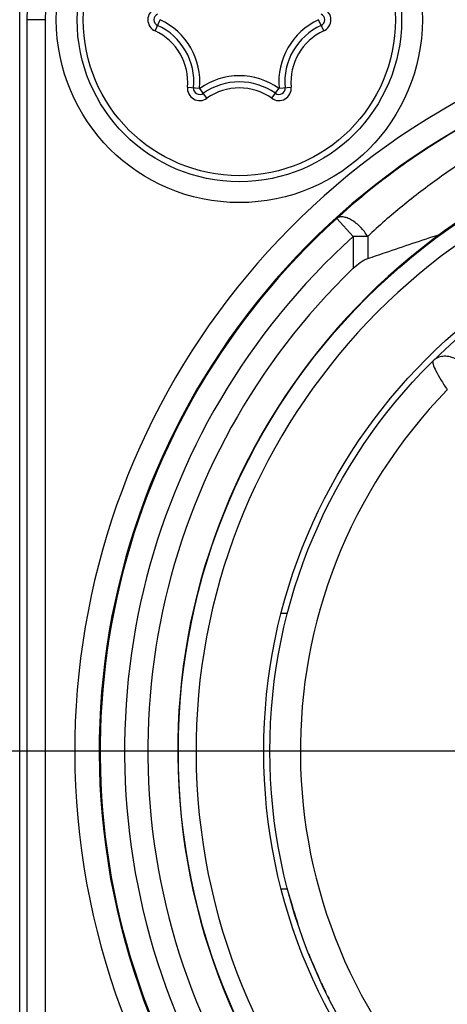
# Model space of a CAD drawing. Units: millimetres. Extents: x 0 to 420, y 0 to 297.
# Drawn here: x 136 to 140, y 200 to 208 of the extents above; entities that cross this region are included whole.
import ezdxf

# ---------------------------------------------------------------- set-up
doc = ezdxf.new("R2010")
doc.units = ezdxf.units.MM
doc.header["$LTSCALE"] = 23.1
doc.linetypes.add('CENTER', pattern=[0.6, 0.375, -0.075, 0.075, -0.075])
doc.layers.get('0').update_dxf_attribs({"linetype": 'CONTINUOUS'})
for name, color, linetype in [('BEZUGSACHSEN', 7, 'CONTINUOUS'), ('DEFAULT_1', 7, 'CENTER'), ('RUNDUNGEN', 7, 'CONTINUOUS')]:
    doc.layers.add(name, color=color, linetype=linetype)

msp = doc.modelspace()

# ---------------------------------------------------------------- linework, layer by layer
at = {"color": 7, "linetype": 'CONTINUOUS'}
for p, q in [((136.45, 196.1833), (136.45, 208.3833)), ((136.5085, 208.2833), (136.5085, 196.2833)), ((138.6275, 203.4127), (138.5951, 203.4131)), ((138.6438, 201.1541), (138.644, 201.1542))]:
    msp.add_line(p, q, dxfattribs=at)
at = {"color": 9, "linetype": 'CONTINUOUS'}
for p, q in [((136.6585, 208.2833), (136.5085, 208.2833)), ((136.6585, 208.2833), (136.6585, 196.2833)), ((139.1839, 206.505), (139.0498, 206.6533)), ((139.3022, 206.505), (139.1839, 206.505)), ((139.1839, 206.505), (139.1839, 206.244)), ((139.3022, 206.505), (139.3022, 206.3244))]:
    msp.add_line(p, q, dxfattribs=at)
at = {"color": 7, "linetype": 'CONTINUOUS'}
for centre, radius in [((138.25, 208.2833), 1.5), ((143, 202.2833), 4.55), ((143, 202.2833), 4.5)]:
    msp.add_circle(centre, radius, dxfattribs=at)
for centre, radius, start, end in [((138.25, 208.2833), 1.7415, 90, 180), ((143, 202.2833), 5.8983, 113.00105, 66.99895), ((143.0026, 202.3207), 5.8649, 113.16697, 132.39292), ((143, 202.2833), 5.255, 101.73895, 78.26105), ((143, 202.2833), 5.8908, 132.12916, 47.87115), ((143, 202.2833), 5.5, 133.93434, 46.06566)]:
    msp.add_arc(centre, radius, start, end, dxfattribs=at)
at = {"color": 9, "linetype": 'CONTINUOUS'}
for centre, radius, start, end in [((138.25, 208.2833), 1.5915, 90, 180), ((143, 202.2833), 6.0983, 113.00104, 66.99896), ((143, 202.2833), 5.105, 98.94275, 81.05723), ((143, 202.2833), 5.6908, 132.11087, 47.88913), ((143, 202.2833), 4.25, 135.77884, 44.22116)]:
    msp.add_arc(centre, radius, start, end, dxfattribs=at)
for points, knots in [([(142.116, 207.911), (141.842, 207.8648), (141.308, 207.7311), (140.6793, 207.466), (140.2152, 207.2065), (139.89, 206.9921), (139.5851, 206.7595), (139.3939, 206.5924), (139.3022, 206.5061)], [0, 0, 0, 0, 0.261457, 0.515446, 0.639421, 0.761392, 0.881518, 1, 1, 1, 1]), ([(139.3022, 206.505), (139.2852, 206.5323), (139.2466, 206.5832), (139.186, 206.6321), (139.1355, 206.6574), (139.102, 206.6665), (139.0724, 206.6665), (139.0559, 206.6587), (139.0498, 206.6533)], [0, 0, 0, 0, 0.304003, 0.598464, 0.726075, 0.834742, 0.923803, 1, 1, 1, 1]), ([(140.1518, 205.3428), (140.1433, 205.3774), (140.1076, 205.4432), (140.0346, 205.4995), (139.9676, 205.5212), (139.9184, 205.5238), (139.8734, 205.5123), (139.8483, 205.4953), (139.8381, 205.4852)], [0, 0, 0, 0, 0.263832, 0.533258, 0.661281, 0.78109, 0.893031, 1, 1, 1, 1]), ([(139.8381, 205.4851), (139.8356, 205.4827), (139.8342, 205.4724), (139.8407, 205.4447), (139.8632, 205.3952), (139.9029, 205.3257), (139.9357, 205.2743), (139.9542, 205.2473)], [0, 0, 0, 0, 0.038329, 0.103927, 0.322368, 0.635232, 1, 1, 1, 1])]:
    msp.add_open_spline(points, degree=3, knots=knots, dxfattribs=at)
at = {"color": 7, "linetype": 'CONTINUOUS'}
for points, knots in [([(139.3022, 206.3244), (139.3503, 206.3408), (139.5476, 206.4081), (139.7453, 206.4746), (139.8953, 206.5231)], [0, 0, 0, 0, 0.24362, 1, 1, 1, 1]), ([(139.1839, 206.244), (139.2019, 206.2613), (139.2385, 206.2924), (139.2805, 206.317), (139.3022, 206.3244)], [0, 0, 0, 0, 0.521519, 1, 1, 1, 1]), ([(138.6439, 203.4121), (138.644, 203.4124), (138.6416, 203.412), (138.6395, 203.4126), (138.6338, 203.4125), (138.6299, 203.4126), (138.6275, 203.4127)], [0, 0, 0, 0, 0.062799, 0.252361, 0.566323, 1, 1, 1, 1]), ([(138.5952, 201.1532), (138.6017, 201.1532), (138.6132, 201.1534), (138.628, 201.1535), (138.6376, 201.1539), (138.6424, 201.1538), (138.6438, 201.1541)], [0, 0, 0, 0, 0.401106, 0.70956, 0.912244, 1, 1, 1, 1])]:
    msp.add_open_spline(points, degree=3, knots=knots, dxfattribs=at)
at = {"layer": 'BEZUGSACHSEN', "color": 7, "linetype": 'CONTINUOUS'}
msp.add_circle((143, 202.2833), 5.25, dxfattribs=at)
at = {"layer": 'DEFAULT_1', "color": 7, "linetype": 'CENTER'}
msp.add_line((143, 202.2833), (135.5, 202.2833), dxfattribs=at)
at = {"layer": 'RUNDUNGEN', "color": 9, "linetype": 'CONTINUOUS'}
for p, q in [((137.5589, 208.1914), (137.6006, 208.2823)), ((138.9411, 208.1914), (138.8994, 208.2823)), ((137.8249, 207.7307), (137.9245, 207.7213)), ((137.984, 207.6388), (137.9261, 207.7204)), ((138.516, 207.6388), (138.5739, 207.7204)), ((138.5755, 207.7213), (138.6751, 207.7307))]:
    msp.add_line(p, q, dxfattribs=at)
at = {"layer": 'RUNDUNGEN', "color": 7, "linetype": 'CONTINUOUS'}
msp.add_circle((138.25, 208.2833), 1.3293, dxfattribs=at)
at = {"layer": 'RUNDUNGEN', "color": 9, "linetype": 'CONTINUOUS'}
msp.add_circle((138.25, 208.2833), 1.2793, dxfattribs=at)
for centre, radius, start, end in [((137.601, 208.2833), 0.101, 114.62932, 245.37068), ((138.899, 208.2833), 0.101, 294.62932, 65.37068), ((137.601, 208.2833), 0.001, 114.62932, 245.37068), ((137.3674, 207.7737), 0.5596, 354.62932, 65.37068), ((139.1326, 207.7737), 0.5596, 114.62932, 185.37068), ((138.899, 208.2833), 0.001, 294.62932, 65.37068), ((137.3674, 207.7737), 0.4596, 354.62932, 65.37068), ((139.1326, 207.7737), 0.4596, 114.62932, 185.37068), ((138.25, 207.2641), 0.5596, 54.62932, 125.37068), ((137.9255, 207.7212), 0.101, 174.62932, 305.37068), ((137.9255, 207.7212), 0.001, 174.62932, 305.37068), ((138.25, 207.2641), 0.4596, 54.62932, 125.37068), ((138.5745, 207.7212), 0.101, 234.62932, 5.37068), ((138.5745, 207.7212), 0.001, 234.62932, 5.37068)]:
    msp.add_arc(centre, radius, start, end, dxfattribs=at)
at = {"layer": 'RUNDUNGEN', "color": 7, "linetype": 'CONTINUOUS'}
for centre, radius, start, end in [((137.601, 208.2833), 0.051, 114.62932, 245.37068), ((138.899, 208.2833), 0.051, 294.62932, 65.37068), ((137.3674, 207.7737), 0.5096, 354.62932, 65.37068), ((139.1326, 207.7737), 0.5096, 114.62932, 185.37068), ((138.25, 207.2641), 0.5096, 54.62932, 125.37068), ((137.9255, 207.7212), 0.051, 174.62932, 305.37068), ((138.5745, 207.7212), 0.051, 234.62932, 5.37068), ((143, 202.2833), 4.5, 195.16604, 198.39447), ((143, 202.2833), 4.5, 201.65051, 204.67647), ((143, 202.2833), 4.5, 205.02378, 206.08463), ((143, 202.2833), 4.5, 206.48673, 206.86044)]:
    msp.add_arc(centre, radius, start, end, dxfattribs=at)

doc.saveas('drawing.dxf')
